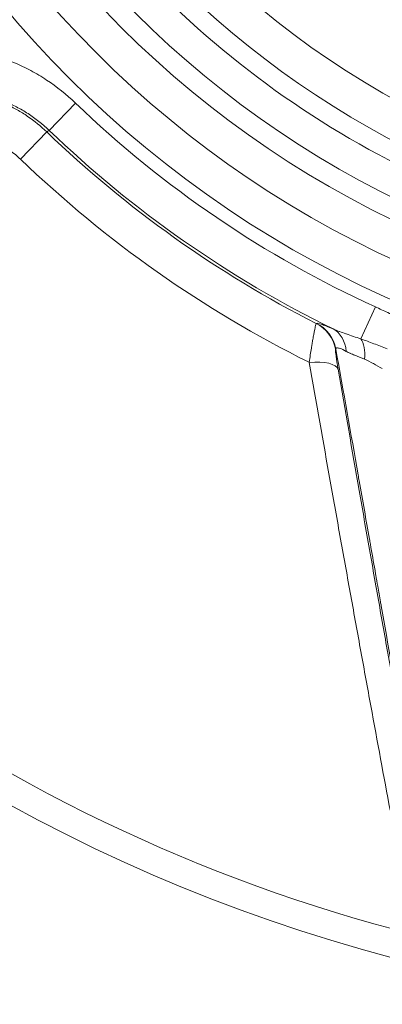
# Model space of a CAD drawing. Extents: x -6 to 8416, y 13 to 5953.
# Drawn here: x 2666 to 2745, y 4597 to 4810 of the extents above; entities that cross this region are included whole.
import ezdxf

# ---------------------------------------------------------------- set-up
doc = ezdxf.new("R2010")
doc.units = 0
doc.header["$MEASUREMENT"] = 0
doc.layers.add('外形線', color=7, linetype='CONTINUOUS', lineweight=18)

msp = doc.modelspace()

# ---------------------------------------------------------------- linework, layer by layer
at = {"layer": '外形線'}
for p, q in [((2672.4, 4786.469), (2678.102, 4792.399)), ((2666.191, 4780.217), (2671.892, 4786.139)), ((2739.997, 4741.232), (2743.166, 4748.177)), ((2730.342, 4744.571), (2730.391, 4744.609)), ((2734.587, 4739.034), (2734.537, 4738.997))]:
    msp.add_line(p, q, dxfattribs=at)
at = {"layer": '外形線', "extrusion": (0, 0, -1)}
for radius in [231.12, 223.086, 210.977, 191.946]:
    msp.add_circle((-2840.309, 4961.079), radius, dxfattribs=at)
at = {"layer": '外形線'}
msp.add_circle((2840.309, 4961.079), 215.34, dxfattribs=at)
at = {"layer": '外形線', "extrusion": (0, 0, -1)}
for radius, start, end in [(204.103, 293.4454, 336.5546), (242.243, 296.03005, 313.87935), (251.054, 296.37147, 313.91183), (366.205, 235.7212, 304.2788)]:
    msp.add_arc((-2840.309, 4961.079), radius, start, end, dxfattribs=at)
at = {"layer": '外形線'}
for radius, start, end in [(199.979, 204.31964, 245.68036), (234.017, 226.12065, 245.47348), (242.834, 226.08817, 243.0732), (360.153, 235.7212, 258.65322)]:
    msp.add_arc((2840.309, 4961.079), radius, start, end, dxfattribs=at)
at = {"layer": '外形線', "extrusion": (0, 0, -1)}
for centre, major_axis, ratio, start_param, end_param in [((2726.752, 4737.504), (4.773, -6.342), 0.9983012, 4.2573411, 5.1674369), ((2730.524, 4736.285), (-3.042, -7.331), 0.7583289, 3.2219648, 4.1111481), ((2736.86, 4734.358), (-2.106, -7.653), 0.4427649, 3.4902026, 4.2684711)]:
    msp.add_ellipse(centre, major_axis=major_axis, ratio=ratio, start_param=start_param, end_param=end_param, dxfattribs=at)
at = {"layer": '外形線'}
for centre, major_axis, ratio, start_param, end_param in [((2726.802, 4737.542), (-4.773, 6.342), 0.9983011, 4.2572834, 5.1674945), ((2727.302, 4733.141), (-7.822, -1.348), 0.3529771, 3.1975583, 4.4600305)]:
    msp.add_ellipse(centre, major_axis=major_axis, ratio=ratio, start_param=start_param, end_param=end_param, dxfattribs=at)
for points, knots in [([(2621.83, 4797.606), (2623.869, 4798.851), (2625.991, 4799.945), (2628.194, 4800.883), (2630.398, 4801.821), (2632.683, 4802.605), (2635.057, 4803.22), (2635.651, 4803.373), (2636.25, 4803.516), (2636.855, 4803.648), (2637.46, 4803.78), (2638.07, 4803.902), (2638.681, 4804.01), (2639.903, 4804.228), (2641.132, 4804.398), (2642.367, 4804.52), (2644.838, 4804.763), (2647.334, 4804.814), (2649.857, 4804.659), (2651.118, 4804.581), (2652.386, 4804.452), (2653.661, 4804.267), (2654.299, 4804.174), (2654.939, 4804.067), (2655.578, 4803.947), (2656.216, 4803.826), (2656.851, 4803.692), (2657.481, 4803.545), (2660.004, 4802.956), (2662.467, 4802.155), (2664.866, 4801.134), (2666.066, 4800.624), (2667.249, 4800.058), (2668.416, 4799.434), (2669.583, 4798.81), (2670.737, 4798.124), (2671.851, 4797.391), (2674.079, 4795.925), (2676.164, 4794.263), (2678.102, 4792.399)], [0, 0, 0, 0, 0.00792756, 0.00792756, 0.00792756, 0.015855119, 0.015855119, 0.015855119, 0.017837009, 0.017837009, 0.017837009, 0.019818899, 0.019818899, 0.019818899, 0.023782679, 0.023782679, 0.023782679, 0.031710239, 0.031710239, 0.031710239, 0.035674019, 0.035674019, 0.035674019, 0.037655909, 0.037655909, 0.037655909, 0.039637799, 0.039637799, 0.039637799, 0.047565358, 0.047565358, 0.047565358, 0.051529138, 0.051529138, 0.051529138, 0.055492918, 0.055492918, 0.055492918, 0.063420478, 0.063420478, 0.063420478, 0.063420478]), ([(2672.4, 4786.469), (2670.982, 4787.833), (2669.455, 4789.04), (2667.826, 4790.097), (2667.418, 4790.361), (2667.003, 4790.617), (2666.585, 4790.861), (2666.166, 4791.106), (2665.744, 4791.339), (2665.32, 4791.56), (2664.472, 4792.004), (2663.614, 4792.404), (2662.745, 4792.762), (2661.009, 4793.477), (2659.233, 4794.028), (2657.422, 4794.423), (2656.517, 4794.62), (2655.61, 4794.776), (2654.714, 4794.892), (2653.818, 4795.008), (2652.931, 4795.085), (2652.052, 4795.125), (2650.293, 4795.207), (2648.566, 4795.144), (2646.87, 4794.954), (2646.021, 4794.858), (2645.181, 4794.731), (2644.347, 4794.572), (2643.514, 4794.413), (2642.694, 4794.223), (2641.893, 4794.007), (2640.29, 4793.574), (2638.754, 4793.034), (2637.279, 4792.396), (2635.804, 4791.759), (2634.39, 4791.025), (2633.034, 4790.2)], [0, 0, 0, 0, 0.005849792, 0.005849792, 0.005849792, 0.007312241, 0.007312241, 0.007312241, 0.008774689, 0.008774689, 0.008774689, 0.011699585, 0.011699585, 0.011699585, 0.017549377, 0.017549377, 0.017549377, 0.020474273, 0.020474273, 0.020474273, 0.02339917, 0.02339917, 0.02339917, 0.029248962, 0.029248962, 0.029248962, 0.032173858, 0.032173858, 0.032173858, 0.035098755, 0.035098755, 0.035098755, 0.040948547, 0.040948547, 0.040948547, 0.046798339, 0.046798339, 0.046798339, 0.046798339]), ([(2633.034, 4790.2), (2634.513, 4791.099), (2636.044, 4791.872), (2639.215, 4793.173), (2640.854, 4793.7), (2643.395, 4794.296), (2644.259, 4794.462), (2645.985, 4794.722), (2646.849, 4794.817), (2649.445, 4794.995), (2651.179, 4794.975), (2653.786, 4794.731), (2654.656, 4794.614), (2655.962, 4794.382), (2656.399, 4794.295), (2657.265, 4794.103), (2657.695, 4793.999), (2659.828, 4793.433), (2661.482, 4792.842), (2663.887, 4791.751), (2664.676, 4791.353), (2666.226, 4790.485), (2666.991, 4790.013), (2669.212, 4788.508), (2670.599, 4787.385), (2671.892, 4786.139)], [0.000012285, 0.000012285, 0.000012285, 0.000012285, 0.005293932, 0.005293932, 0.010587865, 0.010587865, 0.013234831, 0.013234831, 0.015881797, 0.015881797, 0.02117573, 0.02117573, 0.023822696, 0.023822696, 0.025146179, 0.025146179, 0.026469662, 0.026469662, 0.031763594, 0.031763594, 0.034410561, 0.034410561, 0.037057527, 0.037057527, 0.042351459, 0.042351459, 0.042351459, 0.042351459]), ([(2666.191, 4780.217), (2665.469, 4780.912), (2664.693, 4781.536), (2663.866, 4782.089), (2663.86, 4782.093), (2663.854, 4782.097), (2663.848, 4782.102), (2663.639, 4782.241), (2663.427, 4782.375), (2663.213, 4782.505), (2663.009, 4782.628), (2662.803, 4782.747), (2662.595, 4782.861), (2662.586, 4782.866), (2662.576, 4782.871), (2662.567, 4782.876), (2662.145, 4783.107), (2661.717, 4783.317), (2661.284, 4783.509), (2661.272, 4783.514), (2661.26, 4783.519), (2661.248, 4783.525), (2660.372, 4783.909), (2659.474, 4784.216), (2658.552, 4784.448), (2658.536, 4784.452), (2658.52, 4784.456), (2658.504, 4784.46), (2658.053, 4784.572), (2657.593, 4784.666), (2657.138, 4784.741), (2657.121, 4784.744), (2657.105, 4784.746), (2657.088, 4784.749), (2656.634, 4784.822), (2656.181, 4784.876), (2655.731, 4784.912), (2655.714, 4784.914), (2655.698, 4784.915), (2655.681, 4784.916), (2654.764, 4784.987), (2653.856, 4784.984), (2652.955, 4784.912), (2652.94, 4784.91), (2652.925, 4784.909), (2652.91, 4784.908), (2652.467, 4784.871), (2652.025, 4784.817), (2651.586, 4784.746), (2651.573, 4784.744), (2651.559, 4784.742), (2651.546, 4784.74), (2651.32, 4784.703), (2651.093, 4784.661), (2650.87, 4784.615), (2650.658, 4784.572), (2650.447, 4784.525), (2650.238, 4784.474), (2650.227, 4784.471), (2650.216, 4784.468), (2650.205, 4784.466), (2649.334, 4784.252), (2648.494, 4783.975), (2647.683, 4783.639), (2647.678, 4783.636), (2647.672, 4783.634), (2647.666, 4783.632), (2646.851, 4783.293), (2646.066, 4782.895), (2645.31, 4782.438)], [0, 0, 0, 0, 0.002987235, 0.002987235, 0.002987235, 0.003009398, 0.003009398, 0.003009398, 0.003761322, 0.003761322, 0.003761322, 0.004480853, 0.004480853, 0.004480853, 0.004512863, 0.004512863, 0.004512863, 0.00597447, 0.00597447, 0.00597447, 0.006014516, 0.006014516, 0.006014516, 0.008961705, 0.008961705, 0.008961705, 0.009012434, 0.009012434, 0.009012434, 0.010455323, 0.010455323, 0.010455323, 0.010508684, 0.010508684, 0.010508684, 0.011948941, 0.011948941, 0.011948941, 0.012002863, 0.012002863, 0.012002863, 0.014936176, 0.014936176, 0.014936176, 0.014985407, 0.014985407, 0.014985407, 0.016429793, 0.016429793, 0.016429793, 0.016473909, 0.016473909, 0.016473909, 0.017217511, 0.017217511, 0.017217511, 0.017923411, 0.017923411, 0.017923411, 0.017960789, 0.017960789, 0.017960789, 0.020910646, 0.020910646, 0.020910646, 0.02093131, 0.02093131, 0.02093131, 0.023897881, 0.023897881, 0.023897881, 0.023897881]), ([(2743.166, 4748.177), (2744.064, 4747.767), (2744.956, 4747.342), (2745.851, 4746.926), (2746.746, 4746.509), (2747.646, 4746.103), (2748.555, 4745.715)], [0, 0, 0, 0, 0.0029625272, 0.0029625272, 0.0029625272, 0.0059250543, 0.0059250543, 0.0059250543, 0.0059250543]), ([(2728.794, 4736.151), (2728.963, 4737.27), (2729.127, 4738.305), (2729.283, 4739.256), (2729.293, 4739.317), (2729.303, 4739.377), (2729.313, 4739.437), (2729.343, 4739.618), (2729.373, 4739.795), (2729.402, 4739.969), (2729.413, 4740.036), (2729.424, 4740.102), (2729.436, 4740.168), (2729.464, 4740.334), (2729.491, 4740.496), (2729.519, 4740.654), (2729.531, 4740.724), (2729.543, 4740.792), (2729.554, 4740.86), (2729.619, 4741.231), (2729.681, 4741.578), (2729.74, 4741.899), (2729.751, 4741.961), (2729.763, 4742.023), (2729.774, 4742.084), (2729.833, 4742.4), (2729.888, 4742.69), (2729.94, 4742.954), (2729.95, 4743), (2729.959, 4743.046), (2729.968, 4743.09), (2729.99, 4743.199), (2730.011, 4743.303), (2730.031, 4743.4), (2730.06, 4743.537), (2730.087, 4743.663), (2730.113, 4743.777), (2730.118, 4743.802), (2730.124, 4743.827), (2730.129, 4743.85), (2730.174, 4744.047), (2730.214, 4744.205), (2730.248, 4744.324), (2730.25, 4744.332), (2730.252, 4744.34), (2730.255, 4744.347), (2730.29, 4744.468), (2730.32, 4744.544), (2730.342, 4744.571)], [0, 0, 0, 0, 0.003658867, 0.003658867, 0.003658867, 0.003892814, 0.003892814, 0.003892814, 0.004595788, 0.004595788, 0.004595788, 0.004866018, 0.004866018, 0.004866018, 0.005542679, 0.005542679, 0.005542679, 0.005839222, 0.005839222, 0.005839222, 0.007468716, 0.007468716, 0.007468716, 0.007785629, 0.007785629, 0.007785629, 0.009441637, 0.009441637, 0.009441637, 0.009732036, 0.009732036, 0.009732036, 0.01044481, 0.01044481, 0.01044481, 0.011456645, 0.011456645, 0.011456645, 0.011678443, 0.011678443, 0.011678443, 0.013501391, 0.013501391, 0.013501391, 0.01362485, 0.01362485, 0.01362485, 0.015571257, 0.015571257, 0.015571257, 0.015571257]), ([(2730.391, 4744.609), (2730.476, 4744.675), (2730.81, 4744.612), (2731.73, 4744.303), (2732.101, 4744.167), (2732.96, 4743.833), (2733.451, 4743.635), (2734.003, 4743.407)], [0, 0, 0, 0, 0.005521805, 0.005521805, 0.008282707, 0.008282707, 0.01104361, 0.01104361, 0.01104361, 0.01104361]), ([(2734.003, 4743.407), (2734.422, 4743.222), (2734.86, 4743.044), (2735.311, 4742.87), (2735.336, 4742.86), (2735.361, 4742.851), (2735.386, 4742.841), (2735.829, 4742.671), (2736.284, 4742.505), (2736.749, 4742.341), (2736.784, 4742.328), (2736.82, 4742.316), (2736.856, 4742.303), (2737.86, 4741.949), (2738.911, 4741.6), (2739.997, 4741.232)], [0, 0, 0, 0, 0.0017104037, 0.0017104037, 0.0017104037, 0.0018046077, 0.0018046077, 0.0018046077, 0.0034804898, 0.0034804898, 0.0034804898, 0.0036092155, 0.0036092155, 0.0036092155, 0.0072184309, 0.0072184309, 0.0072184309, 0.0072184309]), ([(2739.997, 4741.232), (2740.942, 4740.901), (2741.888, 4740.551), (2743.794, 4739.834), (2744.754, 4739.466), (2745.722, 4739.091)], [0, 0, 0, 0, 0.0031059299, 0.0031059299, 0.0062118598, 0.0062118598, 0.0062118598, 0.0062118598]), ([(2735.085, 4734.641), (2734.986, 4735.213), (2734.897, 4735.755), (2734.818, 4736.26), (2734.798, 4736.386), (2734.779, 4736.51), (2734.761, 4736.631), (2734.743, 4736.752), (2734.725, 4736.872), (2734.708, 4736.988), (2734.674, 4737.219), (2734.645, 4737.435), (2734.619, 4737.634), (2734.593, 4737.834), (2734.571, 4738.016), (2734.554, 4738.18), (2734.545, 4738.262), (2734.537, 4738.339), (2734.531, 4738.41), (2734.525, 4738.48), (2734.52, 4738.545), (2734.516, 4738.603), (2734.509, 4738.72), (2734.507, 4738.812), (2734.51, 4738.879), (2734.514, 4738.946), (2734.523, 4738.986), (2734.537, 4738.997)], [0, 0, 0, 0, 0.0018616176, 0.0018616176, 0.0018616176, 0.0023271679, 0.0023271679, 0.0023271679, 0.002792769, 0.002792769, 0.002792769, 0.0037241458, 0.0037241458, 0.0037241458, 0.0046557756, 0.0046557756, 0.0046557756, 0.0051216813, 0.0051216813, 0.0051216813, 0.0055876445, 0.0055876445, 0.0055876445, 0.0065197052, 0.0065197052, 0.0065197052, 0.0074519365, 0.0074519365, 0.0074519365, 0.0074519365]), ([(2736.83, 4738.53), (2736.297, 4738.818), (2735.848, 4739.033), (2735.491, 4739.16), (2735.377, 4739.2), (2735.274, 4739.231), (2735.182, 4739.252), (2735.177, 4739.253), (2735.173, 4739.254), (2735.168, 4739.255), (2734.977, 4739.298), (2734.836, 4739.299), (2734.741, 4739.261), (2734.646, 4739.222), (2734.596, 4739.144), (2734.587, 4739.034)], [0, 0, 0, 0, 0.0025971574, 0.0025971574, 0.0025971574, 0.0034229132, 0.0034229132, 0.0034229132, 0.0034628765, 0.0034628765, 0.0034628765, 0.0051943148, 0.0051943148, 0.0051943148, 0.0069257471, 0.0069257471, 0.0069257471, 0.0069257471]), ([(2752.715, 4635.756), (2751.478, 4642.907), (2750.171, 4650.441), (2748.79, 4658.367), (2748.767, 4658.501), (2748.744, 4658.634), (2748.72, 4658.768), (2747.36, 4666.574), (2745.928, 4674.76), (2744.42, 4683.35), (2744.369, 4683.643), (2744.317, 4683.936), (2744.266, 4684.23), (2744.07, 4685.344), (2743.873, 4686.466), (2743.676, 4687.591), (2743.536, 4688.383), (2743.397, 4689.177), (2743.257, 4689.973), (2743.198, 4690.308), (2743.139, 4690.643), (2743.08, 4690.979), (2742.747, 4692.874), (2742.411, 4694.78), (2742.073, 4696.698), (2742.008, 4697.072), (2741.942, 4697.447), (2741.876, 4697.821), (2741.145, 4701.972), (2740.403, 4706.176), (2739.651, 4710.433), (2739.572, 4710.879), (2739.493, 4711.326), (2739.414, 4711.774), (2737.849, 4720.633), (2736.24, 4729.72), (2734.587, 4739.034)], [0, 0, 0, 0, 0.0305958, 0.0305958, 0.0305958, 0.03111169, 0.03111169, 0.03111169, 0.0611916, 0.0611916, 0.0611916, 0.06221696, 0.06221696, 0.06221696, 0.06610483, 0.06610483, 0.06610483, 0.06884055, 0.06884055, 0.06884055, 0.06999096, 0.06999096, 0.06999096, 0.0764895, 0.0764895, 0.0764895, 0.07775609, 0.07775609, 0.07775609, 0.0917874, 0.0917874, 0.0917874, 0.09325896, 0.09325896, 0.09325896, 0.12238319, 0.12238319, 0.12238319, 0.12238319]), ([(2740.825, 4736.803), (2740.057, 4737.131), (2739.336, 4737.413), (2738.666, 4737.688), (2738.661, 4737.69), (2738.657, 4737.692), (2738.652, 4737.694), (2738.322, 4737.83), (2738.006, 4737.963), (2737.703, 4738.1), (2737.7, 4738.102), (2737.698, 4738.103), (2737.695, 4738.104), (2737.391, 4738.242), (2737.101, 4738.383), (2736.83, 4738.53)], [0, 0, 0, 0, 0.0026677934, 0.0026677934, 0.0026677934, 0.0026873467, 0.0026873467, 0.0026873467, 0.0040016901, 0.0040016901, 0.0040016901, 0.0040135234, 0.0040135234, 0.0040135234, 0.0053355868, 0.0053355868, 0.0053355868, 0.0053355868]), ([(2746.36, 4638.981), (2744.984, 4646.316), (2743.587, 4653.863), (2741.455, 4665.497), (2740.738, 4669.429), (2739.292, 4677.388), (2738.563, 4681.412), (2737.097, 4689.543), (2736.358, 4693.652), (2734.87, 4701.953), (2734.12, 4706.148), (2731.858, 4718.839), (2730.334, 4727.431), (2728.794, 4736.151)], [0, 0, 0, 0, 0.02836778, 0.02836778, 0.04255167, 0.04255167, 0.05673555, 0.05673555, 0.07091944, 0.07091944, 0.08510333, 0.08510333, 0.11347111, 0.11347111, 0.11347111, 0.11347111]), ([(2744.66, 4734.778), (2744.02, 4735.165), (2743.379, 4735.531), (2742.74, 4735.871), (2742.727, 4735.879), (2742.713, 4735.886), (2742.7, 4735.893), (2742.074, 4736.225), (2741.451, 4736.535), (2740.825, 4736.803)], [0, 0, 0, 0, 0.0022464455, 0.0022464455, 0.0022464455, 0.0022940839, 0.0022940839, 0.0022940839, 0.0044928909, 0.0044928909, 0.0044928909, 0.0044928909]), ([(2735.085, 4734.641), (2736.616, 4725.754), (2738.134, 4717), (2739.637, 4708.384), (2740.389, 4704.076), (2741.137, 4699.804), (2741.879, 4695.578), (2742.621, 4691.352), (2743.359, 4687.17), (2744.091, 4683.031), (2744.824, 4678.892), (2745.552, 4674.797), (2746.275, 4670.746), (2746.275, 4670.743), (2746.276, 4670.74), (2746.276, 4670.737), (2746.999, 4666.69), (2747.715, 4662.691), (2748.426, 4658.748), (2749.848, 4650.856), (2751.246, 4643.179), (2752.624, 4635.72)], [0.00456559, 0.00456559, 0.00456559, 0.00456559, 0.03347009, 0.03347009, 0.03347009, 0.04792234, 0.04792234, 0.04792234, 0.06237459, 0.06237459, 0.06237459, 0.07682684, 0.07682684, 0.07682684, 0.07683719, 0.07683719, 0.07683719, 0.09127909, 0.09127909, 0.09127909, 0.12018359, 0.12018359, 0.12018359, 0.12018359])]:
    msp.add_open_spline(points, degree=3, knots=knots, dxfattribs=at)
msp.add_open_spline([(2672.4, 4786.469), (2672.231, 4786.359), (2672.061, 4786.249), (2671.892, 4786.139)], degree=3, dxfattribs=at)

doc.saveas('drawing.dxf')
